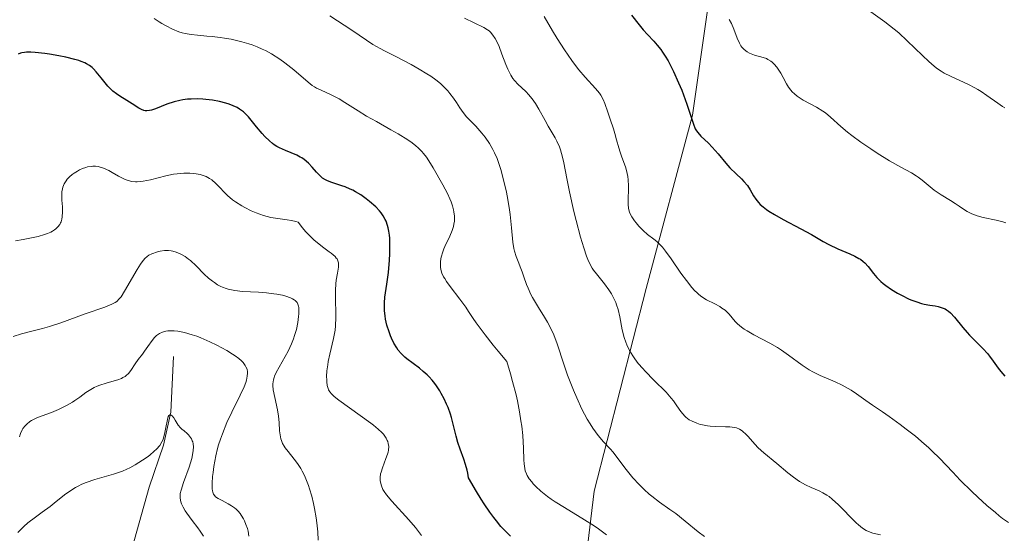
# Model space of a CAD drawing. Units: metres. Extents: x 636127 to 639619, y 4658035 to 4660346.
# Drawn here: x 637727 to 637849, y 4658419 to 4658483 of the extents above; entities that cross this region are included whole.
import ezdxf

# ---------------------------------------------------------------- set-up
doc = ezdxf.new("R2010")
doc.units = ezdxf.units.M
doc.header["$MEASUREMENT"] = 0
for name, color, linetype, lineweight in [('Arbolado forestal CxS', 92, 'Continuous', 0), ('Corriente natural lineal', 142, 'Continuous', 13), ('Curva de nivel maestra', 30, 'Continuous', 30), ('Curva de nivel normal', 30, 'Continuous', 0), ('Suelo desnudo CxS', 253, 'Continuous', 0)]:
    doc.layers.add(name, color=color, linetype=linetype, lineweight=lineweight)

# ---------------------------------------------------------------- blocks, each defined once
blk = doc.blocks.new('*U2')
at = {"layer": 'Arbolado forestal CxS', "color": 92, "linetype": 'Continuous', "lineweight": 0}
blk.add_polyline3d([(637858.2611, 4658337.1449, 567.227), (637840.7915, 4658327.1569, 563.4941), (637828.3133, 4658312.1743, 558.1457), (637819.9949, 4658298.0249, 554.4945), (637810.8435, 4658289.7027, 551.0553), (637790.8793, 4658290.5335, 544.2374), (637786.8797, 4658291.2395, 543.0686), (637790.5439, 4658304.2303, 548.6942), (637800.6093, 4658313.5771, 556.1193), (637799.8905, 4658339.4591, 562.2356), (637805.6423, 4658355.2761, 566.4483), (637799.1719, 4658368.9355, 568.9973), (637793.4199, 4658379.7195, 570.5908), (637795.5771, 4658400.5689, 573.894), (637798.4529, 4658424.2941, 583.0938), (637804.9237, 4658449.4579, 593.0049), (637810.6757, 4658471.0261, 599.9788), (637812.8325, 4658486.1239, 605.5841)], dxfattribs=at)
blk = doc.blocks.new('*U3')
at = {"layer": 'Suelo desnudo CxS', "color": 253, "linetype": 'Continuous', "lineweight": 0}
blk.add_polyline3d([(637812.8325, 4658486.1239, 605.5841), (637810.6757, 4658471.0261, 599.9788), (637804.9237, 4658449.4579, 593.0049), (637798.4529, 4658424.2941, 583.0938), (637795.5771, 4658400.5689, 573.894), (637793.4199, 4658379.7195, 570.5908), (637799.1719, 4658368.9355, 568.9973), (637805.6423, 4658355.2761, 566.4483), (637799.8905, 4658339.4591, 562.2356), (637800.6093, 4658313.5771, 556.1193), (637790.5439, 4658304.2303, 548.6942), (637786.8797, 4658291.2395, 543.0686), (637790.8793, 4658290.5335, 544.2374), (637810.8435, 4658289.7027, 551.0553), (637819.9949, 4658298.0249, 554.4945), (637828.3133, 4658312.1743, 558.1457), (637840.7915, 4658327.1569, 563.4941), (637858.2611, 4658337.1449, 567.227)], dxfattribs=at)

msp = doc.modelspace()

# ---------------------------------------------------------------- linework, layer by layer
at = {"layer": 'Arbolado forestal CxS', "color": 92, "linetype": 'Continuous', "lineweight": 0}
msp.add_polyline3d([(637858.2611, 4658337.1449, 567.227), (637840.7915, 4658327.1569, 563.4941), (637828.3133, 4658312.1743, 558.1457), (637819.9949, 4658298.0249, 554.4945), (637810.8435, 4658289.7027, 551.0553), (637790.8793, 4658290.5335, 544.2374), (637786.8797, 4658291.2395, 543.0686), (637790.5439, 4658304.2303, 548.6942), (637800.6093, 4658313.5771, 556.1193), (637799.8905, 4658339.4591, 562.2356), (637805.6423, 4658355.2761, 566.4483), (637799.1719, 4658368.9355, 568.9973), (637793.4199, 4658379.7195, 570.5908), (637795.5771, 4658400.5689, 573.894), (637798.4529, 4658424.2941, 583.0938), (637804.9237, 4658449.4579, 593.0049), (637810.6757, 4658471.0261, 599.9788), (637812.8325, 4658486.1239, 605.5841)], dxfattribs=at)
at = {"layer": 'Corriente natural lineal', "color": 142, "linetype": 'Continuous', "lineweight": 13}
msp.add_polyline3d([(637746.1801, 4658441.0401, 559.8024), (637745.8201, 4658434.1301, 556.9838), (637744.9201, 4658430.0301, 556.1169), (637743.1401, 4658424.7801, 554.3958), (637740.6601, 4658415.9301, 550.3428), (637739.0601, 4658412.0901, 547.9414), (637737.4701, 4658407.2901, 544.6232), (637735.3901, 4658403.4501, 544.0042), (637733.0601, 4658400.7801, 543.6782), (637732.3801, 4658399.3701, 543.2905), (637731.9301, 4658396.9501, 542.7214), (637732.4801, 4658390.3501, 540.6498), (637734.9501, 4658373.8801, 538.2598), (637736.4801, 4658368.4401, 538.1817), (637737.9901, 4658364.7001, 538.0445), (637739.4501, 4658362.1301, 538.2526), (637743.8401, 4658356.1701, 537.4801), (637746.2701, 4658353.3601, 536.1994), (637747.5201, 4658351.1501, 535.0013), (637750.0001, 4658344.3601, 535.097), (637752.1501, 4658340.4301, 534.0126), (637752.5001, 4658337.7301, 533.4927)], dxfattribs=at)
at = {"layer": 'Curva de nivel maestra', "color": 30, "linetype": 'Continuous', "lineweight": 30, "flags": 128}
for points, elevation in [([(637803.09, 4658483.4401), (637804.03, 4658482.2101), (637804.53, 4658481.6001), (637805.08, 4658481.0201), (637805.87, 4658480.2001), (637806.29, 4658479.7201), (637806.73, 4658479.1701), (637806.95, 4658478.8501), (637807.28, 4658478.3401), (637807.62, 4658477.7501), (637808.3, 4658476.4401), (637808.94, 4658475.0401), (637809.33, 4658474.1001), (637809.97, 4658472.3901), (637810.78, 4658469.8701), (637811.01, 4658469.3201), (637811.15, 4658469.0701), (637811.32, 4658468.8401), (637811.7, 4658468.4001), (637812.63, 4658467.5201), (637813.12, 4658467.0301), (637813.84, 4658466.2001), (637814.79, 4658465.0301), (637815.29, 4658464.4701), (637816.08, 4658463.7201), (637816.75, 4658463.1001), (637817.06, 4658462.7801), (637817.48, 4658462.2801), (637817.81, 4658461.7501), (637818.26, 4658460.9701), (637818.54, 4658460.5601), (637818.88, 4658460.1401), (637819.08, 4658459.9301), (637819.44, 4658459.6201), (637819.85, 4658459.3001), (637820.16, 4658459.0801), (637820.84, 4658458.6601), (637821.94, 4658458.0401), (637824.13, 4658456.9001), (637825.44, 4658456.1701), (637826.88, 4658455.3301), (637827.59, 4658454.9501), (637828.73, 4658454.4201), (637830.2, 4658453.7701), (637830.82, 4658453.4801), (637831.31, 4658453.2201), (637831.52, 4658453.1001), (637831.87, 4658452.8301), (637832.08, 4658452.6501), (637832.47, 4658452.2101), (637833.14, 4658451.3501), (637833.56, 4658450.8601), (637834.07, 4658450.3601), (637834.36, 4658450.1001), (637834.67, 4658449.8501), (637835.37, 4658449.3701), (637836.12, 4658448.9101), (637836.63, 4658448.6401), (637837.6, 4658448.1701), (637837.93, 4658448.0301), (637838.54, 4658447.8001), (637839.1, 4658447.6201), (637839.45, 4658447.5401), (637840.14, 4658447.4101), (637840.83, 4658447.3101), (637841.17, 4658447.2501), (637841.69, 4658447.0901), (637842.04, 4658446.9401), (637842.21, 4658446.8401), (637842.46, 4658446.6601), (637842.71, 4658446.4501), (637843.22, 4658445.9201), (637844.25, 4658444.6401), (637844.78, 4658443.9901), (637845.06, 4658443.6801), (637845.64, 4658443.0901), (637846.77, 4658441.9601), (637847.3, 4658441.3801), (637847.55, 4658441.0701), (637848.02, 4658440.4301), (637848.64, 4658439.5701), (637848.96, 4658439.1601), (637849.48, 4658438.5801)], 600), ([(637788.06, 4658418.6901), (637787.62, 4658419.1101), (637786.86, 4658419.9201), (637786.29, 4658420.6101), (637785.98, 4658421.0101), (637785.49, 4658421.6801), (637784.79, 4658422.7101), (637784.41, 4658423.3001), (637783.81, 4658424.2601), (637782.84, 4658425.9401), (637782.74, 4658426.5201), (637782.66, 4658426.9001), (637782.46, 4658427.6101), (637782.24, 4658428.2901), (637781.79, 4658429.5201), (637781.5, 4658430.3501), (637781.28, 4658431.1301), (637780.94, 4658432.6201), (637780.73, 4658433.4301), (637780.6, 4658433.8601), (637780.29, 4658434.6901), (637780.11, 4658435.1201), (637779.8, 4658435.7801), (637779.45, 4658436.4401), (637779.26, 4658436.7601), (637778.85, 4658437.3801), (637778.64, 4658437.6801), (637778.3, 4658438.1001), (637777.94, 4658438.4901), (637777.7, 4658438.7301), (637777.21, 4658439.1801), (637776.72, 4658439.5701), (637775.16, 4658440.7301), (637774.9, 4658440.9501), (637774.46, 4658441.3901), (637774.1, 4658441.8101), (637773.91, 4658442.1001), (637773.57, 4658442.6801), (637773.27, 4658443.2901), (637773.14, 4658443.6101), (637772.95, 4658444.1101), (637772.7, 4658444.9201), (637772.53, 4658445.6801), (637772.46, 4658446.0801), (637772.39, 4658446.7101), (637772.37, 4658447.3601), (637772.38, 4658447.7001), (637772.44, 4658448.4101), (637772.67, 4658450.0001), (637772.87, 4658451.4601), (637773.01, 4658452.9801), (637773.05, 4658453.7801), (637773.07, 4658454.9701), (637773.04, 4658455.7201), (637773.01, 4658456.0801), (637772.94, 4658456.5801), (637772.85, 4658457.0301), (637772.78, 4658457.3101), (637772.59, 4658457.8201), (637772.49, 4658458.0601), (637772.24, 4658458.4901), (637771.96, 4658458.8801), (637771.75, 4658459.1201), (637771.3, 4658459.6001), (637770.52, 4658460.2901), (637770.1, 4658460.6201), (637769.45, 4658461.0901), (637768.78, 4658461.5001), (637768.46, 4658461.6801), (637768.13, 4658461.8301), (637767.5, 4658462.0901), (637767.09, 4658462.2401), (637766.34, 4658462.4701), (637765.85, 4658462.6301), (637765.29, 4658462.8501), (637765.05, 4658462.9701), (637764.7, 4658463.2001), (637764.53, 4658463.3401), (637764.18, 4658463.6701), (637763.94, 4658463.9401), (637763.41, 4658464.5601), (637762.95, 4658465.0401), (637762.42, 4658465.4901), (637762.13, 4658465.6901), (637761.92, 4658465.8101), (637761.48, 4658466.0401), (637760.07, 4658466.6201), (637759.36, 4658466.9401), (637759.02, 4658467.1301), (637758.7, 4658467.3301), (637758.49, 4658467.4801), (637758.09, 4658467.8101), (637757.52, 4658468.3501), (637757.17, 4658468.7301), (637756.5, 4658469.5601), (637755.84, 4658470.4001), (637755.48, 4658470.8201), (637755.08, 4658471.2201), (637754.86, 4658471.4101), (637754.36, 4658471.7701), (637754.07, 4658471.9401), (637753.6, 4658472.1701), (637753.07, 4658472.3801), (637752.69, 4658472.5001), (637751.87, 4658472.7101), (637751, 4658472.8701), (637750.21, 4658472.9701), (637749.81, 4658473.0001), (637749.21, 4658473.0301), (637748.35, 4658473.0101), (637747.93, 4658472.9801), (637747.34, 4658472.9101), (637746.96, 4658472.8401), (637746.26, 4658472.6801), (637745.34, 4658472.3801), (637743.92, 4658471.8001), (637743.42, 4658471.6201), (637743.21, 4658471.5701), (637742.85, 4658471.5301), (637742.64, 4658471.5501), (637742.5, 4658471.5801), (637742.21, 4658471.7001), (637741.85, 4658471.8901), (637741.04, 4658472.4001), (637740.39, 4658472.8201), (637739.51, 4658473.3501), (637739.07, 4658473.6401), (637738.64, 4658473.9801), (637738.42, 4658474.1801), (637738, 4658474.6301), (637737.18, 4658475.6601), (637736.58, 4658476.3901), (637736.23, 4658476.7701), (637736.05, 4658476.9301), (637735.74, 4658477.1701), (637735.37, 4658477.3901), (637735.16, 4658477.4901), (637734.68, 4658477.6901), (637734.4, 4658477.7801), (637733.92, 4658477.9301), (637732.79, 4658478.2001), (637731.93, 4658478.3701), (637730.76, 4658478.5701), (637730.18, 4658478.6601), (637728.98, 4658478.7901), (637728.46, 4658478.8201), (637727.89, 4658478.8201), (637727.65, 4658478.8001), (637727.34, 4658478.7501), (637727.16, 4658478.7101), (637726.85, 4658478.5701)], 575)]:
    msp.add_lwpolyline(points, dxfattribs=dict(at, elevation=elevation))
at = {"layer": 'Curva de nivel normal', "color": 30, "linetype": 'Continuous', "lineweight": 0, "flags": 128}
for points, elevation in [([(637849.48, 4658471.9101), (637849.19, 4658472.0801), (637848.59, 4658472.4801), (637847.24, 4658473.4401), (637846.51, 4658473.9401), (637846.12, 4658474.1801), (637845.73, 4658474.4001), (637844.94, 4658474.8201), (637842.71, 4658475.8401), (637841.92, 4658476.2401), (637841.54, 4658476.4601), (637840.98, 4658476.8501), (637840.36, 4658477.3701), (637840.02, 4658477.6801), (637839.23, 4658478.4301), (637837.35, 4658480.2601), (637836.28, 4658481.2301), (637835.72, 4658481.7001), (637834.57, 4658482.5901), (637832.24, 4658484.2501)], 610), ([(637743.77, 4658483.0201), (637744.39, 4658482.5901), (637744.72, 4658482.3801), (637745.24, 4658482.0901), (637746.04, 4658481.6901), (637746.85, 4658481.3701), (637747.24, 4658481.2401), (637747.62, 4658481.1401), (637748.37, 4658481.0101), (637749.15, 4658480.9301), (637750.31, 4658480.8401), (637750.98, 4658480.7801), (637751.98, 4658480.6601), (637752.51, 4658480.5801), (637753.35, 4658480.4301), (637754.65, 4658480.1301), (637755.52, 4658479.8801), (637755.95, 4658479.7301), (637756.58, 4658479.4901), (637757.19, 4658479.2201), (637757.59, 4658479.0301), (637758.34, 4658478.6201), (637759.39, 4658477.9601), (637760.02, 4658477.5101), (637761.12, 4658476.6401), (637762.9, 4658475.1001), (637763.41, 4658474.7101), (637763.68, 4658474.5401), (637763.95, 4658474.3801), (637764.52, 4658474.1001), (637765.77, 4658473.5501), (637766.42, 4658473.2201), (637766.76, 4658473.0301), (637767.45, 4658472.6001), (637769.11, 4658471.5301), (637770.16, 4658470.8901), (637771.4, 4658470.2001), (637773.19, 4658469.2001), (637774.07, 4658468.7001), (637775.29, 4658467.9401), (637775.82, 4658467.5601), (637776.28, 4658467.2001), (637776.56, 4658466.9601), (637777.03, 4658466.4901), (637777.24, 4658466.2601), (637777.6, 4658465.8001), (637777.91, 4658465.3501), (637778.45, 4658464.4501), (637779.65, 4658462.3601), (637780.22, 4658461.2701), (637780.52, 4658460.6001), (637780.66, 4658460.2601), (637780.83, 4658459.7501), (637780.97, 4658459.2401), (637781.02, 4658458.9801), (637781.08, 4658458.4701), (637781.09, 4658458.2101), (637781.07, 4658457.8301), (637781.01, 4658457.4501), (637780.95, 4658457.1901), (637780.8, 4658456.7001), (637780.51, 4658455.9801), (637779.89, 4658454.7001), (637779.77, 4658454.4201), (637779.58, 4658453.9201), (637779.46, 4658453.4801), (637779.4, 4658453.2201), (637779.34, 4658452.7401), (637779.33, 4658452.3201), (637779.34, 4658452.1201), (637779.39, 4658451.8301), (637779.53, 4658451.3801), (637779.74, 4658450.9401), (637779.87, 4658450.7101), (637780.11, 4658450.3301), (637780.56, 4658449.7101), (637781.77, 4658448.1601), (637782.5, 4658447.1401), (637782.84, 4658446.6101), (637783.41, 4658445.7501), (637783.77, 4658445.2201), (637784.88, 4658443.7301), (637785.9, 4658442.4301), (637786.52, 4658441.6701), (637787.59, 4658440.3901), (637788.04, 4658438.8601), (637788.3, 4658437.9201), (637788.73, 4658436.2501), (637788.9, 4658435.5001), (637789.16, 4658434.1701), (637789.35, 4658433.0301), (637789.44, 4658432.3601), (637789.56, 4658431.2001), (637789.66, 4658429.6501), (637789.71, 4658428.2101), (637789.73, 4658427.6801), (637789.81, 4658427.1001), (637789.87, 4658426.8301), (637790.02, 4658426.4601), (637790.11, 4658426.2601), (637790.38, 4658425.8501), (637790.69, 4658425.4401), (637790.88, 4658425.2201), (637791.21, 4658424.8601), (637791.83, 4658424.2801), (637792.63, 4658423.6501), (637793.09, 4658423.3201), (637793.61, 4658422.9701), (637794.76, 4658422.2601), (637797.25, 4658420.7501), (637798.44, 4658419.9901), (637798.98, 4658419.6101), (637799.97, 4658418.8701)], 580), ([(637812.17, 4658418.6501), (637811.36, 4658419.2601), (637809.73, 4658420.5801), (637808.57, 4658421.5101), (637807.86, 4658422.0301), (637806.55, 4658422.9501), (637805.61, 4658423.6601), (637805.29, 4658423.9201), (637804.66, 4658424.5001), (637804.03, 4658425.1101), (637803.26, 4658425.9501), (637802.9, 4658426.3701), (637802.42, 4658426.9901), (637801.52, 4658428.2101), (637800.79, 4658429.1301), (637800.43, 4658429.5401), (637799.61, 4658430.4401), (637798.95, 4658431.2201), (637798.27, 4658432.1401), (637797.93, 4658432.6601), (637797.59, 4658433.2301), (637796.92, 4658434.5001), (637796.27, 4658435.8801), (637795.87, 4658436.8301), (637795.61, 4658437.4701), (637795.14, 4658438.7201), (637794.68, 4658440.0801), (637793.85, 4658442.5901), (637793.42, 4658443.7201), (637793.18, 4658444.2601), (637792.65, 4658445.2801), (637792.28, 4658445.9201), (637791.53, 4658447.1201), (637791.01, 4658447.9601), (637790.78, 4658448.3601), (637790.58, 4658448.7501), (637790.23, 4658449.5001), (637790.04, 4658449.9901), (637789.71, 4658450.9101), (637789.48, 4658451.5601), (637789.31, 4658451.9801), (637788.98, 4658452.8101), (637788.74, 4658453.4401), (637788.55, 4658454.1101), (637788.47, 4658454.4601), (637788.35, 4658455.2201), (637788.19, 4658457.0101), (637788.01, 4658458.6501), (637787.92, 4658459.2601), (637787.7, 4658460.5501), (637787.53, 4658461.4301), (637787.14, 4658463.1301), (637786.84, 4658464.2601), (637786.69, 4658464.7601), (637786.38, 4658465.6201), (637786.07, 4658466.3301), (637785.86, 4658466.7501), (637785.42, 4658467.5001), (637784.88, 4658468.2701), (637784.5, 4658468.7601), (637784.24, 4658469.0601), (637783.73, 4658469.6201), (637782.98, 4658470.3801), (637782.59, 4658470.8101), (637782.18, 4658471.3201), (637781.97, 4658471.6201), (637781.77, 4658471.9101), (637781.34, 4658472.5801), (637780.96, 4658473.1301), (637780.51, 4658473.7101), (637780.25, 4658474.0101), (637779.66, 4658474.6201), (637779.33, 4658474.9301), (637778.76, 4658475.3901), (637778.13, 4658475.8501), (637777.67, 4658476.1501), (637776.7, 4658476.7301), (637775.69, 4658477.3001), (637773.7, 4658478.3301), (637772.41, 4658478.9901), (637771.87, 4658479.2801), (637770.96, 4658479.8001), (637770.16, 4658480.3101), (637768.33, 4658481.5601), (637765.6, 4658483.3401)], 585), ([(637782.32, 4658483.0601), (637784.75, 4658481.8901), (637785.2, 4658481.6101), (637785.39, 4658481.4701), (637785.56, 4658481.3201), (637785.87, 4658480.9601), (637786.15, 4658480.5501), (637786.31, 4658480.2401), (637786.63, 4658479.5301), (637786.98, 4658478.6001), (637787.46, 4658477.3101), (637787.7, 4658476.7201), (637787.82, 4658476.4601), (637788.08, 4658475.9901), (637788.35, 4658475.5801), (637788.55, 4658475.3301), (637789, 4658474.8301), (637789.4, 4658474.4501), (637789.98, 4658473.8901), (637790.29, 4658473.5801), (637790.74, 4658473.0501), (637790.96, 4658472.7601), (637791.17, 4658472.4501), (637791.58, 4658471.7701), (637792.36, 4658470.3401), (637792.74, 4658469.6601), (637793.11, 4658469.0301), (637793.6, 4658468.2101), (637793.82, 4658467.7801), (637794.13, 4658467.0701), (637794.27, 4658466.6801), (637794.4, 4658466.2601), (637794.62, 4658465.3001), (637795.08, 4658462.9201), (637795.37, 4658461.4801), (637795.92, 4658459.0501), (637796.2, 4658457.9401), (637796.76, 4658455.8401), (637797.15, 4658454.5201), (637797.5, 4658453.4901), (637797.66, 4658453.0801), (637797.98, 4658452.3901), (637798.2, 4658452.0101), (637798.37, 4658451.7601), (637798.73, 4658451.2801), (637799.73, 4658450.0401), (637800.26, 4658449.3301), (637800.58, 4658448.8201), (637800.73, 4658448.5501), (637800.94, 4658448.1401), (637801.12, 4658447.7201), (637801.23, 4658447.4301), (637801.41, 4658446.8501), (637801.62, 4658445.9701), (637801.94, 4658444.3501), (637802.18, 4658443.3701), (637802.36, 4658442.8101), (637802.5, 4658442.4601), (637802.83, 4658441.7801), (637803.24, 4658441.0901), (637803.49, 4658440.7301), (637803.93, 4658440.1601), (637804.47, 4658439.5301), (637804.78, 4658439.2001), (637805.87, 4658438.1001), (637807.38, 4658436.5801), (637808.02, 4658435.8701), (637808.28, 4658435.5301), (637808.73, 4658434.9201), (637809.21, 4658434.2001), (637809.45, 4658433.8901), (637809.7, 4658433.6101), (637809.84, 4658433.4801), (637810.24, 4658433.1801), (637810.61, 4658432.9801), (637811.2, 4658432.7401), (637811.63, 4658432.6001), (637811.92, 4658432.5301), (637812.52, 4658432.4201), (637812.85, 4658432.3801), (637813.52, 4658432.3301), (637814.75, 4658432.2901), (637815.28, 4658432.2801), (637815.87, 4658432.2101), (637816.13, 4658432.1501), (637816.49, 4658432.0001), (637816.83, 4658431.7801), (637817.01, 4658431.6401), (637817.19, 4658431.4701), (637817.57, 4658431.0701), (637818.39, 4658430.1401), (637818.83, 4658429.6801), (637819.52, 4658429.0601), (637821.16, 4658427.7401), (637822.51, 4658426.5901), (637823.23, 4658426.0201), (637823.96, 4658425.5001), (637824.33, 4658425.2801), (637824.69, 4658425.0801), (637825.41, 4658424.7601), (637826.38, 4658424.3501), (637826.87, 4658424.1001), (637827.37, 4658423.8001), (637827.63, 4658423.6201), (637828.02, 4658423.3101), (637828.82, 4658422.6001), (637829.34, 4658422.0701), (637830.33, 4658421.0401), (637830.99, 4658420.3801), (637831.28, 4658420.1101), (637831.79, 4658419.6901), (637832.23, 4658419.4101), (637832.51, 4658419.2801), (637833.08, 4658419.1001), (637834.04, 4658418.8601)], 590), ([(637849.94, 4658420.4101), (637849.19, 4658420.9201), (637848.76, 4658421.2401), (637848.29, 4658421.6301), (637847.24, 4658422.5301), (637846.11, 4658423.5501), (637845.36, 4658424.2601), (637843.93, 4658425.6701), (637843.01, 4658426.6401), (637841.34, 4658428.4101), (637840.46, 4658429.2801), (637839.98, 4658429.7301), (637839.46, 4658430.1901), (637838.35, 4658431.1201), (637837.21, 4658432.0201), (637836.46, 4658432.5901), (637835.11, 4658433.5801), (637834.29, 4658434.1601), (637833.02, 4658435.0001), (637832.21, 4658435.5501), (637831.04, 4658436.3901), (637830.38, 4658436.8301), (637829.64, 4658437.2701), (637829.25, 4658437.4801), (637828.39, 4658437.8801), (637826.54, 4658438.6801), (637825.61, 4658439.1301), (637825.16, 4658439.3801), (637824.29, 4658439.9401), (637822.59, 4658441.1901), (637821.7, 4658441.8201), (637821.24, 4658442.1301), (637820.25, 4658442.7001), (637818.29, 4658443.7301), (637817.44, 4658444.2001), (637817.08, 4658444.4301), (637816.76, 4658444.6601), (637816.25, 4658445.1001), (637815.98, 4658445.3801), (637815.23, 4658446.2801), (637815.06, 4658446.4501), (637814.71, 4658446.7701), (637814.32, 4658447.0501), (637814.05, 4658447.2301), (637813.44, 4658447.5601), (637812.41, 4658448.0601), (637811.84, 4658448.4301), (637811.44, 4658448.7401), (637811.23, 4658448.9201), (637810.91, 4658449.2401), (637810.58, 4658449.6101), (637809.9, 4658450.4601), (637809.22, 4658451.4001), (637808.01, 4658453.1601), (637807.31, 4658454.1201), (637806.92, 4658454.6001), (637806.68, 4658454.8601), (637806.22, 4658455.3001), (637805.85, 4658455.6001), (637805.08, 4658456.1801), (637804.52, 4658456.6701), (637803.99, 4658457.2301), (637803.67, 4658457.6201), (637803.47, 4658457.8801), (637803.14, 4658458.3801), (637802.89, 4658458.8401), (637802.8, 4658459.0701), (637802.71, 4658459.4401), (637802.66, 4658459.8901), (637802.65, 4658460.1501), (637802.71, 4658462.2201), (637802.67, 4658462.9901), (637802.63, 4658463.3801), (637802.56, 4658463.7501), (637802.36, 4658464.4801), (637802.21, 4658464.9401), (637801.88, 4658465.8001), (637801.66, 4658466.3901), (637801.49, 4658466.9301), (637801.22, 4658467.9401), (637801.02, 4658468.7301), (637800.84, 4658469.3001), (637800.42, 4658470.5001), (637800.12, 4658471.3801), (637799.78, 4658472.4601), (637799.57, 4658472.9701), (637799.28, 4658473.4901), (637799.1, 4658473.7601), (637798.62, 4658474.3201), (637797.33, 4658475.7201), (637796.54, 4658476.6501), (637796.11, 4658477.1901), (637795.67, 4658477.7901), (637794.76, 4658479.1101), (637793.85, 4658480.5201), (637793.27, 4658481.4701), (637792.24, 4658483.2501)], 595), ([(637849.58, 4658457.6501), (637849.21, 4658457.7701), (637848.41, 4658457.9701), (637846.79, 4658458.3101), (637846.04, 4658458.5001), (637845.7, 4658458.6101), (637845.38, 4658458.7401), (637844.81, 4658459.0201), (637844.46, 4658459.2401), (637843.79, 4658459.6901), (637843.28, 4658460.0501), (637842.73, 4658460.4001), (637841.56, 4658461.1201), (637840.7, 4658461.6901), (637840.18, 4658462.0901), (637839.2, 4658462.9201), (637838.7, 4658463.3101), (637838.44, 4658463.4901), (637837.89, 4658463.8301), (637836.53, 4658464.5601), (637835.15, 4658465.3401), (637833.62, 4658466.2901), (637832.8, 4658466.8201), (637831.57, 4658467.6601), (637830.44, 4658468.4901), (637829.94, 4658468.8801), (637829.1, 4658469.5801), (637827.81, 4658470.7701), (637827.19, 4658471.2801), (637826.85, 4658471.5201), (637826.08, 4658471.9801), (637824.41, 4658472.8901), (637823.9, 4658473.2101), (637823.66, 4658473.3801), (637823.33, 4658473.6401), (637823.04, 4658473.9201), (637822.87, 4658474.1101), (637822.58, 4658474.5001), (637822.34, 4658474.8901), (637821.93, 4658475.6801), (637821.65, 4658476.2301), (637821.49, 4658476.4901), (637821.16, 4658476.9501), (637820.8, 4658477.3401), (637820.55, 4658477.5701), (637820.38, 4658477.7001), (637820.04, 4658477.9301), (637819.84, 4658478.0301), (637819.46, 4658478.1801), (637818.37, 4658478.4801), (637817.94, 4658478.6301), (637817.74, 4658478.7201), (637817.46, 4658478.8801), (637817.09, 4658479.1601), (637816.81, 4658479.4501), (637816.68, 4658479.6301), (637816.49, 4658479.9401), (637816.22, 4658480.5601), (637815.8, 4658481.7101), (637815.49, 4658482.3901), (637815.22, 4658482.8801)], 605), ([(637726.53, 4658455.3901), (637727.49, 4658455.5801), (637728.75, 4658455.8201), (637729.35, 4658455.9501), (637730.16, 4658456.1701), (637730.52, 4658456.3001), (637730.95, 4658456.4801), (637731.14, 4658456.5801), (637731.4, 4658456.7501), (637731.55, 4658456.8701), (637731.82, 4658457.1301), (637732.03, 4658457.4101), (637732.14, 4658457.6201), (637732.2, 4658457.7701), (637732.29, 4658458.0901), (637732.34, 4658458.3701), (637732.38, 4658458.9901), (637732.36, 4658459.6201), (637732.31, 4658460.4301), (637732.29, 4658460.8001), (637732.28, 4658461.0501), (637732.31, 4658461.4801), (637732.36, 4658461.8601), (637732.42, 4658462.0801), (637732.59, 4658462.4801), (637732.82, 4658462.8701), (637732.97, 4658463.0601), (637733.25, 4658463.3501), (637733.6, 4658463.6501), (637733.81, 4658463.8001), (637734.24, 4658464.0701), (637734.49, 4658464.2001), (637734.87, 4658464.3701), (637735.28, 4658464.5101), (637735.49, 4658464.5701), (637735.93, 4658464.6501), (637736.15, 4658464.6601), (637736.48, 4658464.6601), (637736.82, 4658464.6101), (637737.04, 4658464.5601), (637737.49, 4658464.4201), (637738.14, 4658464.1301), (637738.56, 4658463.9001), (637739.35, 4658463.4501), (637740.07, 4658463.0701), (637740.43, 4658462.9201), (637740.81, 4658462.8101), (637741.01, 4658462.7701), (637741.43, 4658462.7301), (637741.66, 4658462.7301), (637742.02, 4658462.7501), (637742.42, 4658462.8101), (637743.3, 4658462.9901), (637745.22, 4658463.4601), (637746.16, 4658463.6601), (637746.61, 4658463.7301), (637747.45, 4658463.8001), (637748.22, 4658463.8001), (637748.68, 4658463.7701), (637748.97, 4658463.7301), (637749.49, 4658463.6201), (637750, 4658463.4701), (637750.23, 4658463.3801), (637750.66, 4658463.1501), (637750.92, 4658462.9601), (637751.45, 4658462.5001), (637751.88, 4658462.0601), (637752.52, 4658461.3901), (637752.89, 4658461.0401), (637753.51, 4658460.5001), (637753.86, 4658460.2401), (637754.65, 4658459.7301), (637755.03, 4658459.5201), (637755.82, 4658459.1301), (637756.43, 4658458.8601), (637757.36, 4658458.5401), (637757.82, 4658458.4101), (637758.27, 4658458.3101), (637759.15, 4658458.1601), (637760.28, 4658458.0001), (637760.84, 4658457.9101), (637761.39, 4658457.7901), (637761.66, 4658457.7101), (637762.22, 4658457.0001), (637762.58, 4658456.5701), (637763.29, 4658455.8401), (637763.62, 4658455.5201), (637764.27, 4658454.9701), (637764.85, 4658454.5301), (637765.51, 4658454.0501), (637765.78, 4658453.8501), (637766.24, 4658453.4401), (637766.4, 4658453.2601), (637766.49, 4658453.1401), (637766.61, 4658452.9101), (637766.67, 4658452.6701), (637766.68, 4658452.5001), (637766.66, 4658452.1401), (637766.54, 4658451.3701), (637766.4, 4658450.5301), (637766.34, 4658450.0501), (637766.29, 4658449.2501), (637766.29, 4658448.8101), (637766.31, 4658447.8901), (637766.36, 4658446.5601), (637766.36, 4658445.8701), (637766.3, 4658444.8301), (637766.24, 4658444.3101), (637766.06, 4658443.2701), (637765.6, 4658441.3101), (637765.41, 4658440.4201), (637765.33, 4658440.0001), (637765.23, 4658439.2301), (637765.2, 4658438.5401), (637765.21, 4658438.1301), (637765.22, 4658437.8801), (637765.28, 4658437.4401), (637765.38, 4658437.0601), (637765.45, 4658436.8901), (637765.59, 4658436.6501), (637765.79, 4658436.4001), (637765.91, 4658436.2801), (637766.13, 4658436.0701), (637766.71, 4658435.6001), (637770.68, 4658432.7601), (637771.04, 4658432.4901), (637771.61, 4658432.0101), (637772.04, 4658431.6001), (637772.26, 4658431.3601), (637772.58, 4658430.9001), (637772.73, 4658430.6001), (637772.8, 4658430.4501), (637772.86, 4658430.2101), (637772.91, 4658429.8301), (637772.87, 4658429.4001), (637772.83, 4658429.1601), (637772.76, 4658428.9001), (637772.57, 4658428.3501), (637772.14, 4658427.2001), (637771.96, 4658426.6801), (637771.9, 4658426.4401), (637771.84, 4658426.0101), (637771.84, 4658425.6401), (637771.88, 4658425.4001), (637772, 4658424.9601), (637772.2, 4658424.5101), (637772.35, 4658424.2601), (637772.64, 4658423.8401), (637773.3, 4658423.0401), (637775.43, 4658420.7301), (637776.23, 4658419.7801), (637776.62, 4658419.2901), (637777, 4658418.7801)], 570), ([(637726.26, 4658443.5201), (637727.28, 4658443.8401), (637728.39, 4658444.1301), (637729.91, 4658444.5001), (637730.75, 4658444.7501), (637732.18, 4658445.2301), (637735.18, 4658446.3301), (637737.63, 4658447.1601), (637738.51, 4658447.5101), (637738.94, 4658447.7401), (637739.12, 4658447.8701), (637739.44, 4658448.1801), (637739.65, 4658448.4401), (637740.09, 4658449.1301), (637741.66, 4658451.8301), (637742.09, 4658452.5101), (637742.28, 4658452.7801), (637742.61, 4658453.1901), (637742.91, 4658453.4701), (637743.1, 4658453.6101), (637743.5, 4658453.8001), (637744.17, 4658454.0201), (637744.52, 4658454.1001), (637745.05, 4658454.1801), (637745.55, 4658454.1801), (637745.87, 4658454.1501), (637746.08, 4658454.1001), (637746.52, 4658453.9801), (637746.99, 4658453.7901), (637747.24, 4658453.6701), (637747.63, 4658453.4401), (637748.05, 4658453.1301), (637748.27, 4658452.9501), (637748.98, 4658452.2901), (637750, 4658451.2701), (637750.53, 4658450.7701), (637751, 4658450.3801), (637751.25, 4658450.2001), (637751.63, 4658449.9501), (637752.04, 4658449.7301), (637752.25, 4658449.6301), (637752.72, 4658449.4601), (637752.97, 4658449.3801), (637753.36, 4658449.2901), (637753.8, 4658449.2101), (637754.73, 4658449.1101), (637756.74, 4658449.0001), (637757.73, 4658448.9301), (637758.64, 4658448.8301), (637759.01, 4658448.7701), (637759.7, 4658448.6401), (637760.15, 4658448.5201), (637760.73, 4658448.3101), (637760.97, 4658448.2001), (637761.16, 4658448.0801), (637761.28, 4658448.0001), (637761.46, 4658447.8201), (637761.53, 4658447.7201), (637761.64, 4658447.5201), (637761.71, 4658447.2901), (637761.74, 4658447.1301), (637761.76, 4658446.7701), (637761.75, 4658446.3201), (637761.72, 4658445.9801), (637761.62, 4658445.2601), (637761.44, 4658444.4001), (637761.21, 4658443.6201), (637761.08, 4658443.2201), (637760.84, 4658442.6101), (637760.42, 4658441.6901), (637758.93, 4658439.0301), (637758.74, 4658438.6001), (637758.67, 4658438.4001), (637758.58, 4658438.1101), (637758.52, 4658437.6501), (637758.52, 4658437.4101), (637758.57, 4658436.8801), (637758.77, 4658435.9201), (637759.11, 4658434.4201), (637759.23, 4658433.6301), (637759.29, 4658432.8401), (637759.35, 4658431.8001), (637759.41, 4658431.3001), (637759.51, 4658430.8101), (637759.59, 4658430.5801), (637759.73, 4658430.2301), (637759.92, 4658429.9001), (637760.06, 4658429.6801), (637760.4, 4658429.2301), (637761.18, 4658428.2801), (637761.59, 4658427.7401), (637761.99, 4658427.1201), (637762.18, 4658426.7801), (637762.45, 4658426.2301), (637762.62, 4658425.8401), (637762.94, 4658425.0001), (637763.08, 4658424.5701), (637763.34, 4658423.6701), (637763.56, 4658422.7601), (637763.68, 4658422.1601), (637763.89, 4658421.0001), (637763.97, 4658420.3801), (637764.09, 4658419.2301), (637764.15, 4658418.2201)], 565), ([(637755.55, 4658418.7001), (637755.43, 4658419.3201), (637755.35, 4658419.6501), (637755.18, 4658420.1401), (637754.98, 4658420.6201), (637754.86, 4658420.8501), (637754.59, 4658421.3001), (637754.44, 4658421.5101), (637754.2, 4658421.8001), (637753.94, 4658422.0601), (637753.75, 4658422.2101), (637753.36, 4658422.4901), (637752.97, 4658422.7301), (637752.21, 4658423.1201), (637751.74, 4658423.3701), (637751.41, 4658423.5901), (637751.29, 4658423.7101), (637751.14, 4658423.9201), (637751.04, 4658424.1801), (637751.01, 4658424.3301), (637750.98, 4658424.6001), (637750.97, 4658425.3001), (637751.03, 4658426.1201), (637751.08, 4658426.6001), (637751.19, 4658427.3801), (637751.43, 4658428.6701), (637751.65, 4658429.5801), (637751.78, 4658430.0501), (637752, 4658430.7401), (637752.25, 4658431.4401), (637752.81, 4658432.8101), (637753.41, 4658434.1001), (637754.47, 4658436.2201), (637754.96, 4658437.2801), (637755.16, 4658437.7901), (637755.24, 4658438.0701), (637755.34, 4658438.5901), (637755.37, 4658438.9501), (637755.37, 4658439.1401), (637755.31, 4658439.4401), (637755.18, 4658439.7601), (637755.09, 4658439.9301), (637754.81, 4658440.2901), (637754.62, 4658440.4801), (637754.27, 4658440.7801), (637753.84, 4658441.1001), (637753.52, 4658441.3201), (637752.78, 4658441.7701), (637751.55, 4658442.4301), (637750.7, 4658442.8501), (637749.58, 4658443.3301), (637749.06, 4658443.5401), (637748.51, 4658443.7301), (637747.54, 4658444.0101), (637746.72, 4658444.1701), (637746.25, 4658444.2101), (637745.97, 4658444.2201), (637745.47, 4658444.2001), (637745.23, 4658444.1601), (637744.79, 4658444.0501), (637744.42, 4658443.8801), (637744.2, 4658443.7401), (637744.07, 4658443.6301), (637743.81, 4658443.3801), (637743.53, 4658443.0301), (637742.99, 4658442.2501), (637742.58, 4658441.6701), (637742.31, 4658441.3101), (637741.78, 4658440.6401), (637741.4, 4658440.1001), (637740.89, 4658439.3001), (637740.57, 4658438.9101), (637740.3, 4658438.6701), (637740.15, 4658438.5501), (637739.89, 4658438.4001), (637739.7, 4658438.3101), (637739.27, 4658438.1401), (637738.8, 4658437.9901), (637737.79, 4658437.7201), (637737.03, 4658437.4801), (637736.67, 4658437.3401), (637736.32, 4658437.1801), (637735.69, 4658436.8201), (637735.29, 4658436.5501), (637734.52, 4658435.9901), (637733.92, 4658435.5701), (637733.61, 4658435.3701), (637732.97, 4658434.9901), (637732.31, 4658434.6501), (637731.87, 4658434.4401), (637731, 4658434.0701), (637729.26, 4658433.4301), (637728.77, 4658433.2101), (637728.54, 4658433.0801), (637728.33, 4658432.9501), (637727.95, 4658432.6401), (637727.72, 4658432.4101), (637727.47, 4658432.0801), (637727.36, 4658431.9001), (637727.17, 4658431.4801), (637727.04, 4658431.0301)], 560), ([(637726.82, 4658419.1801), (637727.59, 4658419.9101), (637728.09, 4658420.3501), (637729.02, 4658421.0901), (637729.86, 4658421.7001), (637730.83, 4658422.4001), (637731.35, 4658422.8001), (637732.64, 4658423.8301), (637733.42, 4658424.3901), (637734.01, 4658424.7501), (637734.31, 4658424.9201), (637734.8, 4658425.1501), (637735.31, 4658425.3601), (637736.4, 4658425.7301), (637738.71, 4658426.4001), (637739.47, 4658426.6601), (637739.84, 4658426.8001), (637740.39, 4658427.0301), (637740.74, 4658427.2001), (637741.42, 4658427.5601), (637742.34, 4658428.1301), (637742.89, 4658428.5201), (637743.22, 4658428.7801), (637743.79, 4658429.2601), (637744.05, 4658429.5101), (637744.46, 4658429.9801), (637744.74, 4658430.4201), (637744.87, 4658430.7201), (637744.94, 4658430.9201), (637745.06, 4658431.3601), (637745.22, 4658432.1901), (637745.41, 4658433.2101), (637745.52, 4658433.5701), (637745.59, 4658433.6801), (637745.73, 4658433.7901), (637745.88, 4658433.7501), (637745.99, 4658433.6701), (637746.2, 4658433.4001), (637746.37, 4658433.1301), (637746.62, 4658432.7201), (637746.77, 4658432.5001), (637747.05, 4658432.1601), (637747.22, 4658432.0001), (637747.48, 4658431.7801), (637747.85, 4658431.4601), (637748.03, 4658431.2801), (637748.28, 4658430.9801), (637748.39, 4658430.8101), (637748.51, 4658430.5601), (637748.56, 4658430.4201), (637748.61, 4658430.1901), (637748.65, 4658429.8001), (637748.63, 4658429.3701), (637748.59, 4658429.0501), (637748.44, 4658428.3701), (637748.13, 4658427.3001), (637747.43, 4658425.3801), (637747.12, 4658424.4401), (637747.02, 4658424.0201), (637746.99, 4658423.8001), (637747.01, 4658423.4101), (637747.1, 4658422.9801), (637747.18, 4658422.7401), (637747.37, 4658422.3301), (637747.64, 4658421.8501), (637747.82, 4658421.5801), (637748.51, 4658420.6601), (637749.19, 4658419.7601), (637749.5, 4658419.3201), (637749.89, 4658418.7001)], 555)]:
    msp.add_lwpolyline(points, dxfattribs=dict(at, elevation=elevation))
at = {"layer": 'Suelo desnudo CxS', "color": 253, "linetype": 'Continuous', "lineweight": 0}
msp.add_polyline3d([(637858.2611, 4658337.1449, 567.227), (637840.7915, 4658327.1569, 563.4941), (637828.3133, 4658312.1743, 558.1457), (637819.9949, 4658298.0249, 554.4945), (637810.8435, 4658289.7027, 551.0553), (637790.8793, 4658290.5335, 544.2374), (637786.8797, 4658291.2395, 543.0686), (637790.5439, 4658304.2303, 548.6942), (637800.6093, 4658313.5771, 556.1193), (637799.8905, 4658339.4591, 562.2356), (637805.6423, 4658355.2761, 566.4483), (637799.1719, 4658368.9355, 568.9973), (637793.4199, 4658379.7195, 570.5908), (637795.5771, 4658400.5689, 573.894), (637798.4529, 4658424.2941, 583.0938), (637804.9237, 4658449.4579, 593.0049), (637810.6757, 4658471.0261, 599.9788), (637812.8325, 4658486.1239, 605.5841)], dxfattribs=at)

# ---------------------------------------------------------------- block references
at = {"layer": 'Arbolado forestal CxS', "color": 92, "linetype": 'Continuous', "lineweight": 0}
msp.add_blockref('*U2', (0, 0), dxfattribs=at)
at = {"layer": 'Suelo desnudo CxS', "color": 253, "linetype": 'Continuous', "lineweight": 0}
msp.add_blockref('*U3', (0, 0), dxfattribs=at)

doc.saveas('drawing.dxf')
